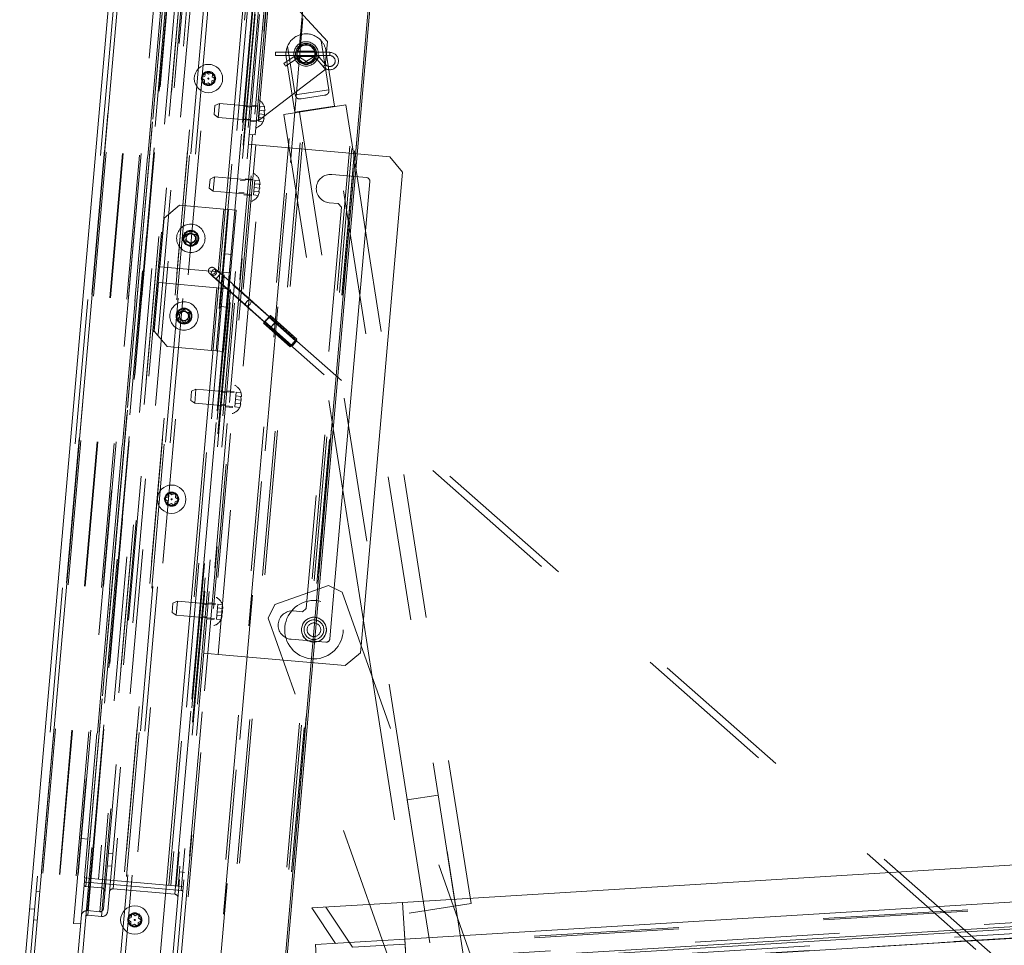
# Paper-space layout 'Top Level(2)' of a CAD drawing. Units: inches. Extents: x 0.1 to 11.1, y 0.2 to 8.4.
# Drawn here: x 2.2 to 2.9, y 2.5 to 3.1 of the extents above; entities that cross this region are included whole.
import ezdxf

# ---------------------------------------------------------------- set-up
doc = ezdxf.new("R2010")
doc.units = ezdxf.units.IN
doc.header["$MEASUREMENT"] = 0
doc.linetypes.add('HIDDEN', pattern=[0.075, 0.05, -0.025])

psp = doc.layouts.new('Top Level(2)')

# ---------------------------------------------------------------- linework, layer by layer
at = {"color": 7, "linetype": 'Continuous', "lineweight": 15}
for p, q in [((2.17077, 2.42104), (2.26028, 3.44411)), ((2.2666, 3.44615), (2.17664, 2.41792)), ((2.26298, 2.41037), (2.35293, 3.4386)), ((2.34909, 2.40638), (2.43845, 3.42768)), ((2.35037, 2.40745), (2.43952, 3.4264)), ((2.29898, 3.07614), (2.30139, 3.07445)), ((2.30139, 3.07445), (2.30406, 3.07569)), ((2.29606, 3.07197), (2.29873, 3.07321)), ((2.29847, 3.07028), (2.29606, 3.07197)), ((2.30088, 3.06859), (2.29822, 3.06735)), ((2.30329, 3.0669), (2.30088, 3.06859)), ((2.30621, 3.07108), (2.30355, 3.06983)), ((2.3038, 3.07276), (2.30621, 3.07108)), ((2.42634, 3.01752), (2.40391, 3.01948)), ((2.43525, 3.00689), (2.42634, 3.01752)), ((2.40662, 2.67964), (2.43525, 3.00689)), ((2.38805, 2.71934), (2.41263, 3.00029)), ((2.41021, 3.00318), (2.40255, 3.00385)), ((2.40965, 2.9662), (2.40376, 3.00374)), ((2.38731, 2.82966), (2.39398, 2.78711)), ((2.27063, 2.78131), (2.2733, 2.78255)), ((2.27356, 2.78548), (2.27596, 2.7838)), ((2.27596, 2.7838), (2.27863, 2.78504)), ((2.27837, 2.78211), (2.28078, 2.78042)), ((2.27304, 2.77962), (2.27063, 2.78131)), ((2.27545, 2.77794), (2.27279, 2.77669)), ((2.27786, 2.77625), (2.27545, 2.77794)), ((2.28078, 2.78042), (2.27812, 2.77918)), ((2.37763, 2.71904), (2.38397, 2.72128)), ((2.39348, 2.71675), (2.38397, 2.72128)), ((2.40813, 2.6969), (2.41419, 2.65827)), ((3.22312, 2.55053), (2.43518, 2.50234)), ((3.22467, 2.52509), (2.43674, 2.4769)), ((3.2257, 2.50826), (2.43776, 2.46007)), ((3.22581, 2.5065), (2.43787, 2.45831)), ((2.43518, 2.50234), (2.37254, 2.49851)), ((2.38879, 2.47397), (2.37254, 2.49851)), ((2.43674, 2.4769), (2.43518, 2.50234)), ((2.2452, 2.49066), (2.24787, 2.4919)), ((2.24761, 2.48897), (2.2452, 2.49066)), ((2.24813, 2.49483), (2.25054, 2.49314)), ((2.25054, 2.49314), (2.2532, 2.49439)), ((2.25535, 2.48977), (2.25269, 2.48853)), ((2.25294, 2.49146), (2.25535, 2.48977)), ((2.25002, 2.48728), (2.24736, 2.48604)), ((2.25243, 2.4856), (2.25002, 2.48728)), ((2.43674, 2.4769), (2.37509, 2.47313)), ((2.43776, 2.46007), (2.43674, 2.4769)), ((2.37612, 2.4563), (2.37509, 2.47313))]:
    psp.add_line(p, q, dxfattribs=at)
at = {"color": 7, "linetype": 'HIDDEN', "lineweight": 0}
for p, q in [((2.17429, 2.42073), (2.26379, 3.4438)), ((2.2666, 3.44615), (2.17664, 2.41792)), ((2.20699, 2.42), (2.29614, 3.43895)), ((2.29742, 3.44002), (2.20806, 2.41872)), ((2.29714, 3.43689), (2.20834, 2.42185)), ((2.32292, 3.43464), (2.23412, 2.41959)), ((2.23667, 2.42173), (2.32506, 3.43209)), ((2.2398, 2.42146), (2.32819, 3.43181)), ((2.33074, 3.43395), (2.24194, 2.41891)), ((2.35873, 3.4315), (2.26993, 2.41646)), ((2.27248, 2.4186), (2.36087, 3.42895)), ((2.27551, 2.41833), (2.3639, 3.42869)), ((2.36645, 3.43083), (2.27764, 2.41578)), ((2.39167, 3.42862), (2.30287, 2.41358)), ((2.43845, 3.42768), (2.34909, 2.40638)), ((2.2986, 3.42201), (2.21235, 2.43625)), ((2.30541, 2.41572), (2.39381, 3.42607)), ((2.3994, 3.42553), (2.31102, 2.41528)), ((2.40107, 3.42603), (2.31257, 2.4145)), ((2.43372, 3.42317), (2.34522, 2.41164)), ((2.43515, 3.42173), (2.34688, 2.41281)), ((2.26421, 3.42043), (2.17876, 2.44377)), ((2.26528, 3.41916), (2.18004, 2.44484)), ((2.27661, 3.41817), (2.19137, 2.44385)), ((2.277, 3.41813), (2.19176, 2.44382)), ((2.28833, 3.41714), (2.20309, 2.44283)), ((2.2896, 3.41821), (2.20416, 2.44155)), ((2.21195, 2.44062), (2.29744, 3.41778)), ((2.29872, 3.41885), (2.21302, 2.43935)), ((2.32164, 3.41999), (2.2354, 2.43424)), ((2.32294, 3.41673), (2.23724, 2.43723)), ((2.43693, 3.41994), (2.34895, 2.41427)), ((2.43698, 3.41993), (2.349, 2.41426)), ((2.36562, 3.40278), (2.2817, 2.44355)), ((2.28093, 2.44918), (2.36388, 3.39737)), ((2.38999, 3.39084), (2.30777, 2.45108)), ((2.20801, 2.48786), (2.28536, 3.37194)), ((2.29331, 3.36164), (2.21763, 2.49662)), ((2.29398, 3.36474), (2.21775, 2.49345)), ((2.30171, 3.36091), (2.22603, 2.49588)), ((2.30355, 3.3639), (2.22733, 2.49262)), ((2.23157, 2.49618), (2.30712, 3.35965)), ((2.22858, 2.49802), (2.30385, 3.35836)), ((2.21545, 2.51929), (2.28722, 3.33969)), ((2.28914, 3.34541), (2.21634, 2.51333)), ((2.28887, 3.34236), (2.21661, 2.51638)), ((2.30027, 3.34444), (2.22747, 2.51235)), ((2.30809, 3.34375), (2.23529, 2.51167)), ((2.35073, 3.34002), (2.27793, 2.50794)), ((2.29699, 3.33884), (2.22522, 2.51844)), ((2.27374, 2.51419), (2.34551, 3.33459)), ((2.34688, 3.33447), (2.2751, 2.51407)), ((2.35071, 3.33414), (2.27893, 2.51374)), ((2.35466, 3.33661), (2.2824, 2.51062)), ((2.35122, 3.32425), (2.28115, 2.52339)), ((2.33545, 3.0422), (2.344, 3.13986)), ((2.344, 3.13986), (2.38331, 3.09706)), ((2.34206, 3.13176), (2.33495, 3.05052)), ((2.38439, 3.06382), (2.37909, 3.0976)), ((2.3816, 3.07753), (2.38331, 3.09706)), ((2.34741, 3.08962), (2.34741, 3.08851)), ((2.3849, 3.08962), (2.34741, 3.08962)), ((2.34741, 3.08851), (2.34741, 3.08739)), ((2.3558, 3.09394), (2.36109, 3.06017)), ((2.37438, 3.09037), (2.36279, 3.09037)), ((2.38829, 3.05253), (2.38231, 3.09066)), ((2.3849, 3.08962), (2.3849, 3.08739)), ((2.34741, 3.08739), (2.3849, 3.08739)), ((2.3604, 3.0868), (2.35317, 3.08186)), ((2.3538, 3.08094), (2.35317, 3.08186)), ((2.35443, 3.08001), (2.3538, 3.08094)), ((2.35443, 3.08001), (2.36166, 3.08496)), ((2.35486, 3.08635), (2.36084, 3.04822)), ((2.36166, 3.08496), (2.3604, 3.0868)), ((2.36217, 3.08496), (2.36344, 3.0868)), ((2.36217, 3.08496), (2.36706, 3.08159)), ((2.3628, 3.08664), (2.37437, 3.08664)), ((2.36833, 3.08343), (2.36344, 3.0868)), ((2.36706, 3.08159), (2.36833, 3.08343)), ((2.37417, 3.08685), (2.36883, 3.08342)), ((2.37003, 3.08154), (2.36883, 3.08342)), ((2.37003, 3.08154), (2.37537, 3.08496)), ((2.37537, 3.08496), (2.37417, 3.08685)), ((2.37596, 3.08487), (2.37767, 3.08631)), ((2.37596, 3.08487), (2.38029, 3.07973)), ((2.382, 3.08117), (2.37767, 3.08631)), ((2.38029, 3.07973), (2.382, 3.08117)), ((2.3816, 3.07753), (2.33545, 3.0422)), ((2.38439, 3.06382), (2.36109, 3.06017)), ((2.30871, 3.05438), (2.30564, 3.05294)), ((2.30871, 3.05438), (2.30786, 3.04461)), ((2.33508, 3.05207), (2.30871, 3.05438)), ((2.38134, 3.05997), (2.36517, 3.05743)), ((2.30508, 3.04656), (2.30564, 3.05294)), ((2.33093, 3.0518), (2.32604, 3.05223)), ((2.33514, 3.05268), (2.33104, 3.05304)), ((2.33437, 3.04386), (2.33495, 3.05052)), ((2.3361, 3.04706), (2.33588, 3.04452)), ((2.33632, 3.0496), (2.3361, 3.04706)), ((2.3361, 3.04706), (2.33995, 3.04672)), ((2.33655, 3.05214), (2.33632, 3.0496)), ((2.33632, 3.0496), (2.33963, 3.04931)), ((2.33655, 3.05214), (2.33985, 3.05185)), ((2.33918, 3.04423), (2.33995, 3.04672)), ((2.33995, 3.04672), (2.33963, 3.04931)), ((2.34017, 3.04926), (2.33985, 3.05185)), ((2.33985, 3.05185), (2.34017, 3.04926)), ((2.35327, 3.04664), (2.39598, 3.05334)), ((2.36084, 3.04822), (2.38829, 3.05253)), ((2.36395, 3.04831), (2.45049, 2.49658)), ((2.36604, 3.04904), (2.3661, 3.04865)), ((2.38315, 3.05132), (2.38309, 3.05171)), ((2.47185, 2.49993), (2.3853, 3.05166)), ((2.40376, 3.00374), (2.39598, 3.05334)), ((2.30508, 3.04656), (2.30786, 3.04461)), ((2.30786, 3.04461), (2.33013, 3.04266)), ((2.3253, 3.04372), (2.33018, 3.04329)), ((2.33007, 3.04206), (2.33418, 3.0417)), ((2.33545, 3.0422), (2.33013, 3.04266)), ((2.33338, 3.03254), (2.33423, 3.0423)), ((2.33437, 3.04386), (2.33423, 3.0423)), ((2.33588, 3.04452), (2.33566, 3.04199)), ((2.33566, 3.04199), (2.33896, 3.0417)), ((2.33588, 3.04452), (2.33918, 3.04423)), ((2.33896, 3.0417), (2.33973, 3.04419)), ((2.33973, 3.04419), (2.33896, 3.0417)), ((2.35327, 3.04664), (2.38731, 2.82966)), ((2.33338, 3.03254), (2.32927, 3.0329)), ((2.33383, 3.02561), (2.30307, 2.67401)), ((2.30776, 2.6736), (2.33852, 3.0252)), ((2.33383, 3.02561), (2.32867, 3.02606)), ((2.33852, 3.0252), (2.33383, 3.02561)), ((2.40391, 3.01948), (2.33852, 3.0252)), ((2.30169, 2.99568), (2.30225, 3.00206)), ((2.30533, 3.0035), (2.30225, 3.00206)), ((2.30533, 3.0035), (2.30447, 2.99373)), ((2.3317, 3.00119), (2.30533, 3.0035)), ((2.32648, 3.00102), (2.32297, 3.00133)), ((2.33175, 3.0018), (2.32659, 3.00225)), ((2.33316, 3.00126), (2.33294, 2.99872)), ((2.33316, 3.00126), (2.33646, 3.00097)), ((2.33679, 2.99838), (2.33646, 3.00097)), ((2.33646, 3.00097), (2.33679, 2.99838)), ((2.40255, 3.00385), (2.3863, 3.00527)), ((2.30169, 2.99568), (2.30447, 2.99373)), ((2.30447, 2.99373), (2.33084, 2.99143)), ((2.32222, 2.99281), (2.32574, 2.9925)), ((2.33249, 2.99365), (2.33227, 2.99111)), ((2.33271, 2.99618), (2.33249, 2.99365)), ((2.33249, 2.99365), (2.3358, 2.99336)), ((2.33294, 2.99872), (2.33271, 2.99618)), ((2.33271, 2.99618), (2.33656, 2.99585)), ((2.33294, 2.99872), (2.33624, 2.99843)), ((2.33557, 2.99082), (2.33634, 2.99331)), ((2.33634, 2.99331), (2.33557, 2.99082)), ((2.3358, 2.99336), (2.33656, 2.99585)), ((2.33656, 2.99585), (2.33624, 2.99843)), ((2.32563, 2.99127), (2.33079, 2.99082)), ((2.33227, 2.99111), (2.33557, 2.99082)), ((2.38459, 2.98574), (2.39084, 2.98519)), ((2.28112, 2.98397), (2.2705, 2.97506)), ((2.31175, 2.98129), (2.28112, 2.98397)), ((2.31175, 2.98129), (2.30795, 2.93795)), ((2.31503, 2.98101), (2.31175, 2.98129)), ((2.31503, 2.98101), (2.31235, 2.95036)), ((2.31503, 2.98101), (2.32018, 2.98055)), ((2.32018, 2.98055), (2.3175, 2.94991)), ((2.39298, 2.98264), (2.36871, 2.70527)), ((2.39084, 2.98519), (2.39298, 2.98264)), ((2.2705, 2.97506), (2.26756, 2.94148)), ((2.28749, 2.96369), (2.28896, 2.96624)), ((2.28896, 2.96624), (2.29043, 2.96369)), ((2.48252, 2.50161), (2.40965, 2.9662)), ((2.28602, 2.96114), (2.28455, 2.96369)), ((2.28455, 2.9586), (2.28602, 2.96114)), ((2.28896, 2.95605), (2.28749, 2.9586)), ((2.29043, 2.9586), (2.28896, 2.95605)), ((2.29337, 2.96369), (2.2919, 2.96114)), ((2.2919, 2.96114), (2.29337, 2.9586)), ((2.31235, 2.95036), (2.30916, 2.91399)), ((2.31235, 2.95036), (2.3175, 2.94991)), ((2.3175, 2.94991), (2.31432, 2.91354)), ((2.26756, 2.94148), (2.30795, 2.93795)), ((2.30662, 2.93934), (2.30659, 2.93937)), ((2.30795, 2.93795), (2.31124, 2.93766)), ((2.30619, 2.93293), (2.84355, 2.45887)), ((2.8429, 2.46599), (2.30944, 2.9366)), ((2.31124, 2.93766), (2.31639, 2.93721)), ((2.2666, 2.9305), (2.26366, 2.89693)), ((2.30699, 2.92697), (2.2666, 2.9305)), ((2.30699, 2.92697), (2.3032, 2.88363)), ((2.31028, 2.92668), (2.30699, 2.92697)), ((2.31028, 2.92668), (2.31543, 2.92623)), ((2.33038, 2.91845), (2.33041, 2.91842)), ((2.28279, 2.90997), (2.28426, 2.91252)), ((2.28426, 2.91252), (2.28573, 2.90997)), ((2.30648, 2.88334), (2.30916, 2.91399)), ((2.31432, 2.91354), (2.30916, 2.91399)), ((2.31164, 2.88289), (2.31432, 2.91354)), ((2.28132, 2.90743), (2.27985, 2.90997)), ((2.27985, 2.90488), (2.28132, 2.90743)), ((2.28426, 2.90233), (2.28279, 2.90488)), ((2.28573, 2.90488), (2.28426, 2.90233)), ((2.28867, 2.90997), (2.2872, 2.90743)), ((2.2872, 2.90743), (2.28867, 2.90488)), ((2.34284, 2.90658), (2.36121, 2.89037)), ((2.36132, 2.89052), (2.34295, 2.90673)), ((2.343, 2.90673), (2.36137, 2.89052)), ((2.36146, 2.89071), (2.34308, 2.90692)), ((2.36157, 2.89071), (2.3432, 2.90692)), ((2.34372, 2.90759), (2.36209, 2.89137)), ((2.36213, 2.89149), (2.34376, 2.9077)), ((2.36227, 2.89149), (2.3439, 2.9077)), ((2.35752, 2.88625), (2.33914, 2.90247)), ((2.35766, 2.88625), (2.33928, 2.90247)), ((2.3577, 2.88637), (2.33932, 2.90258)), ((2.33984, 2.90324), (2.35822, 2.88703)), ((2.33996, 2.90324), (2.35833, 2.88703)), ((2.34004, 2.90344), (2.35842, 2.88723)), ((2.35847, 2.88723), (2.34009, 2.90344)), ((2.35858, 2.88738), (2.3402, 2.90359)), ((2.34414, 2.89959), (2.35884, 2.88662)), ((2.36208, 2.8903), (2.34738, 2.90326)), ((2.26366, 2.89693), (2.27257, 2.88631)), ((2.27257, 2.88631), (2.3032, 2.88363)), ((2.3032, 2.88363), (2.30648, 2.88334)), ((2.30648, 2.88334), (2.31164, 2.88289)), ((2.29251, 2.857), (2.28943, 2.85556)), ((2.29251, 2.857), (2.29165, 2.84723)), ((2.31888, 2.85469), (2.29251, 2.857)), ((2.28887, 2.84918), (2.28943, 2.85556)), ((2.31367, 2.85452), (2.31015, 2.85483)), ((2.31893, 2.8553), (2.31377, 2.85575)), ((2.3199, 2.84968), (2.31967, 2.84715)), ((2.32012, 2.85222), (2.3199, 2.84968)), ((2.3199, 2.84968), (2.32375, 2.84935)), ((2.32034, 2.85476), (2.32012, 2.85222)), ((2.32012, 2.85222), (2.32342, 2.85193)), ((2.32034, 2.85476), (2.32364, 2.85447)), ((2.32375, 2.84935), (2.32342, 2.85193)), ((2.32397, 2.85188), (2.32364, 2.85447)), ((2.32364, 2.85447), (2.32397, 2.85188)), ((2.28887, 2.84918), (2.29165, 2.84723)), ((2.29165, 2.84723), (2.31802, 2.84493)), ((2.30941, 2.84631), (2.31292, 2.846)), ((2.31281, 2.84477), (2.31797, 2.84432)), ((2.31967, 2.84715), (2.31945, 2.84461)), ((2.31945, 2.84461), (2.32276, 2.84432)), ((2.31967, 2.84715), (2.32298, 2.84686)), ((2.32276, 2.84432), (2.32352, 2.84681)), ((2.32352, 2.84681), (2.32276, 2.84432)), ((2.32298, 2.84686), (2.32375, 2.84935)), ((2.39398, 2.78711), (2.40813, 2.6969)), ((2.34701, 2.70819), (2.37763, 2.71904)), ((2.385, 2.68448), (2.38805, 2.71934)), ((2.39348, 2.71675), (2.49435, 2.43191)), ((2.27606, 2.70268), (2.27661, 2.70907)), ((2.27969, 2.7105), (2.27661, 2.70907)), ((2.27969, 2.7105), (2.27884, 2.70073)), ((2.30606, 2.70819), (2.27969, 2.7105)), ((2.30085, 2.70802), (2.29733, 2.70833)), ((2.30611, 2.7088), (2.30096, 2.70925)), ((2.30752, 2.70826), (2.3073, 2.70572)), ((2.30752, 2.70826), (2.31083, 2.70797)), ((2.31115, 2.70538), (2.31083, 2.70797)), ((2.31083, 2.70797), (2.31115, 2.70538)), ((2.34701, 2.70819), (2.34247, 2.69868)), ((2.27606, 2.70268), (2.27884, 2.70073)), ((2.27884, 2.70073), (2.30521, 2.69843)), ((2.30686, 2.70065), (2.30664, 2.69811)), ((2.30708, 2.70318), (2.30686, 2.70065)), ((2.30686, 2.70065), (2.31016, 2.70036)), ((2.3073, 2.70572), (2.30708, 2.70318)), ((2.30708, 2.70318), (2.31093, 2.70285)), ((2.3073, 2.70572), (2.31061, 2.70543)), ((2.30994, 2.69782), (2.31071, 2.70031)), ((2.31071, 2.70031), (2.30994, 2.69782)), ((2.31016, 2.70036), (2.31093, 2.70285)), ((2.31093, 2.70285), (2.31061, 2.70543)), ((2.36616, 2.70313), (2.35991, 2.70368)), ((2.36871, 2.70527), (2.36616, 2.70313)), ((2.29659, 2.69981), (2.3001, 2.6995)), ((2.3, 2.69827), (2.30515, 2.69782)), ((2.30664, 2.69811), (2.30994, 2.69782)), ((2.42781, 2.45769), (2.34247, 2.69868)), ((2.3582, 2.68415), (2.38211, 2.68205)), ((2.4062, 2.67483), (2.40662, 2.67964)), ((2.30307, 2.67401), (2.29791, 2.67446)), ((2.30307, 2.67401), (2.30776, 2.6736)), ((2.30776, 2.6736), (2.39558, 2.66592)), ((2.39558, 2.66592), (2.4062, 2.67483)), ((2.41419, 2.65827), (2.43982, 2.49491)), ((2.45984, 2.5765), (2.43848, 2.57315)), ((2.43848, 2.57315), (2.52204, 2.04045)), ((2.5434, 2.0438), (2.45984, 2.5765)), ((2.21314, 2.54646), (2.21802, 2.54603)), ((2.23505, 2.53587), (2.23191, 2.53614)), ((2.23117, 2.52762), (2.2343, 2.52735)), ((2.2803, 2.51362), (2.28115, 2.52339)), ((2.28115, 2.52339), (2.28467, 2.52308)), ((2.22522, 2.51844), (2.21545, 2.51929)), ((2.2824, 2.51062), (2.21661, 2.51638)), ((2.22522, 2.51844), (2.2751, 2.51407)), ((3.22488, 2.5217), (2.43694, 2.47351)), ((3.22494, 2.52069), (2.437, 2.4725)), ((2.18208, 2.50981), (2.18452, 2.5096)), ((2.22747, 2.51235), (2.21634, 2.51333)), ((2.23529, 2.51167), (2.27793, 2.50794)), ((2.2751, 2.51407), (2.2803, 2.51362)), ((2.28382, 2.51331), (2.2803, 2.51362)), ((2.4376, 2.46271), (3.22554, 2.5109)), ((2.41718, 2.45396), (3.25786, 2.50538)), ((2.18102, 2.49765), (2.1775, 2.49796)), ((2.21763, 2.49662), (2.22603, 2.49588)), ((2.36426, 2.44742), (3.25806, 2.50209)), ((2.38233, 2.49911), (2.40074, 2.4713)), ((2.40817, 2.45011), (3.25806, 2.50209)), ((2.41692, 2.45081), (3.25684, 2.50218)), ((3.25806, 2.50209), (2.41692, 2.45064)), ((2.43518, 2.50234), (2.43694, 2.47351)), ((2.43674, 2.4769), (2.43518, 2.50234)), ((2.43982, 2.49491), (2.48252, 2.50161)), ((2.18037, 2.49028), (2.18281, 2.49007)), ((2.21775, 2.49345), (2.22733, 2.49262)), ((2.20801, 2.48786), (2.21289, 2.48743)), ((2.43776, 2.46007), (2.43674, 2.4769)), ((2.83155, 2.476), (2.82462, 2.47558)), ((2.43694, 2.47351), (2.40074, 2.4713)), ((2.43694, 2.47351), (2.43776, 2.46007))]:
    psp.add_line(p, q, dxfattribs=at)
at = {"color": 8, "linetype": 'Continuous', "lineweight": 15}
for p, q in [((3.25256, 2.50175), (2.83155, 2.476)), ((2.82462, 2.47558), (2.48622, 2.45488))]:
    psp.add_line(p, q, dxfattribs=at)
at = {"color": 7, "linetype": 'HIDDEN', "lineweight": 0, "flags": 128}
for points in [[(2.30659, 2.93937), (2.30603, 2.93964), (2.30527, 2.93961), (2.30448, 2.93926), (2.30376, 2.93865), (2.30324, 2.93785), (2.30298, 2.93701), (2.30303, 2.93624), (2.30338, 2.93567), (2.30398, 2.93537), (2.30474, 2.9354), (2.30553, 2.93575), (2.30625, 2.93636), (2.30677, 2.93715), (2.30703, 2.938), (2.30698, 2.93877), (2.30662, 2.93934), (2.30662, 2.93934)], [(2.30619, 2.93293), (2.30629, 2.93307), (2.30662, 2.93347), (2.30713, 2.93406), (2.30774, 2.93477), (2.30837, 2.93547), (2.30891, 2.93607), (2.30928, 2.93647), (2.30944, 2.93661), (2.30934, 2.93647), (2.30901, 2.93607), (2.3085, 2.93547), (2.30789, 2.93477), (2.30726, 2.93406), (2.30672, 2.93347), (2.30635, 2.93307), (2.30619, 2.93293)], [(2.33041, 2.91842), (2.33069, 2.91794), (2.33071, 2.91724), (2.33043, 2.91644), (2.3299, 2.91566), (2.32919, 2.91503), (2.32842, 2.91464), (2.3277, 2.91455), (2.32714, 2.91477), (2.32683, 2.91527), (2.32682, 2.91598), (2.3271, 2.91678), (2.32763, 2.91756), (2.32834, 2.91819), (2.32911, 2.91858), (2.32983, 2.91867), (2.33038, 2.91845), (2.33038, 2.91845)], [(2.33984, 2.90324), (2.33992, 2.90336), (2.34024, 2.90375), (2.34076, 2.90436), (2.34139, 2.90508), (2.34204, 2.90581), (2.34259, 2.90642), (2.34296, 2.90681), (2.34309, 2.90692), (2.34295, 2.90673), (2.34295, 2.90673)], [(2.343, 2.90673), (2.34319, 2.90692), (2.34312, 2.90681), (2.3428, 2.90642), (2.34228, 2.90581), (2.34165, 2.90508), (2.341, 2.90436), (2.34045, 2.90375), (2.34008, 2.90336), (2.33996, 2.90324)], [(2.34295, 2.90673), (2.34289, 2.90666), (2.34286, 2.90662), (2.34284, 2.90659), (2.34284, 2.90658), (2.34285, 2.90659), (2.34288, 2.90662), (2.34293, 2.90666), (2.343, 2.90673)], [(2.34376, 2.9077), (2.34373, 2.90765), (2.34371, 2.90761), (2.34371, 2.90759), (2.34372, 2.90758), (2.34375, 2.90759), (2.34378, 2.90761), (2.34383, 2.90765), (2.3439, 2.9077)], [(2.33928, 2.90247), (2.33931, 2.90252), (2.33933, 2.90255), (2.33933, 2.90258), (2.33932, 2.90258), (2.33929, 2.90258), (2.33926, 2.90255), (2.33921, 2.90252), (2.33914, 2.90247)], [(2.34009, 2.90344), (2.34015, 2.9035), (2.34018, 2.90355), (2.3402, 2.90358), (2.3402, 2.90359), (2.34019, 2.90358), (2.34016, 2.90355), (2.34011, 2.9035), (2.34004, 2.90344)], [(2.34738, 2.90326), (2.34728, 2.90312), (2.34695, 2.90273), (2.34644, 2.90213), (2.34583, 2.90143), (2.3452, 2.90072), (2.34466, 2.90013), (2.34429, 2.89973), (2.34414, 2.89959), (2.34423, 2.89973), (2.34456, 2.90013), (2.34507, 2.90072), (2.34569, 2.90143), (2.34631, 2.90213), (2.34685, 2.90273), (2.34723, 2.90312), (2.34738, 2.90326)], [(2.35842, 2.88723), (2.35822, 2.88704), (2.35829, 2.88715), (2.35861, 2.88754), (2.35913, 2.88815), (2.35977, 2.88887), (2.36041, 2.8896), (2.36097, 2.89021), (2.36134, 2.8906), (2.36146, 2.89071), (2.36132, 2.89052)], [(2.36137, 2.89052), (2.36157, 2.89071), (2.3615, 2.8906), (2.36118, 2.89021), (2.36066, 2.8896), (2.36002, 2.88887), (2.35938, 2.88815), (2.35883, 2.88754), (2.35846, 2.88715), (2.35833, 2.88704), (2.35847, 2.88723)], [(2.36208, 2.8903), (2.36198, 2.89016), (2.36165, 2.88976), (2.36114, 2.88916), (2.36053, 2.88846), (2.3599, 2.88775), (2.35936, 2.88716), (2.35899, 2.88676), (2.35884, 2.88662), (2.35893, 2.88676), (2.35926, 2.88716), (2.35977, 2.88775), (2.36039, 2.88846), (2.36101, 2.88916), (2.36155, 2.88976), (2.36193, 2.89016), (2.36208, 2.8903)], [(2.36137, 2.89052), (2.36131, 2.89045), (2.36126, 2.8904), (2.36123, 2.89038), (2.36121, 2.89037), (2.36121, 2.89038), (2.36123, 2.8904), (2.36127, 2.89045), (2.36132, 2.89052)], [(2.36213, 2.89149), (2.36211, 2.89144), (2.36209, 2.8914), (2.36209, 2.89138), (2.3621, 2.89137), (2.36212, 2.89138), (2.36216, 2.8914), (2.36221, 2.89144), (2.36227, 2.89149)], [(2.35766, 2.88625), (2.35769, 2.88631), (2.3577, 2.88634), (2.3577, 2.88636), (2.35769, 2.88637), (2.35767, 2.88636), (2.35763, 2.88634), (2.35758, 2.88631), (2.35752, 2.88625)], [(2.35842, 2.88723), (2.35848, 2.88729), (2.35853, 2.88734), (2.35856, 2.88737), (2.35858, 2.88738), (2.35858, 2.88737), (2.35856, 2.88734), (2.35852, 2.88729), (2.35847, 2.88723)]]:
    psp.add_lwpolyline(points, dxfattribs=at)
at = {"color": 7, "linetype": 'HIDDEN', "lineweight": 0}
for centre, radius in [((2.36858, 3.08851), 0.00843), ((2.36858, 3.08851), 0.00725), ((2.36858, 3.08851), 0.00725), ((2.36858, 3.08851), 0.00647), ((2.36858, 3.08851), 0.00625), ((2.36858, 3.08851), 0.00608), ((2.30114, 3.07152), 0.0049), ((2.30114, 3.07152), 0.00427), ((2.30114, 3.07152), 0.000374), ((2.28896, 2.96114), 0.0098), ((2.28896, 2.96114), 0.00551), ((2.28896, 2.96114), 0.0049), ((2.28848, 2.96034), 0.00427), ((2.28896, 2.96114), 0.0032), ((2.28426, 2.90743), 0.0098), ((2.28426, 2.90743), 0.00551), ((2.28426, 2.90743), 0.0049), ((2.28378, 2.90663), 0.00427), ((2.28426, 2.90743), 0.0032), ((2.27571, 2.78087), 0.0049), ((2.27571, 2.78087), 0.00427), ((2.27571, 2.78087), 0.000374), ((2.374, 2.69071), 0.0202), ((2.374, 2.69071), 0.00863), ((2.374, 2.69071), 0.00681), ((2.374, 2.69071), 0.00471), ((2.25028, 2.49021), 0.0049), ((2.25028, 2.49021), 0.00427), ((2.25028, 2.49021), 0.000374)]:
    psp.add_circle(centre, radius, dxfattribs=at)
at = {"color": 7, "linetype": 'Continuous', "lineweight": 15}
for centre in [(2.30114, 3.07152), (2.27571, 2.78087), (2.25028, 2.49021)]:
    psp.add_circle(centre, 0.0098, dxfattribs=at)
at = {"color": 7, "linetype": 'HIDDEN', "lineweight": 0}
for centre, radius, start, end in [((2.36858, 3.08851), 0.0139, 40.86394, 156.9656), ((2.36858, 3.08851), 0.0139, 8.91477, 40.86394), ((2.36858, 3.08851), 0.0139, 156.9656, 188.91477), ((2.3849, 3.0836), 0.00602, 270, 90), ((2.36192, 3.08458), 0.00269, 55.42678, 124.34546), ((2.36192, 3.08458), 0.000451, 90, 124.34546), ((2.36192, 3.08458), 0.000451, 55.42678, 90), ((2.36858, 3.0838), 0.00269, 235.42678, 270), ((2.36858, 3.0838), 0.000451, 235.42678, 302.67114), ((2.36858, 3.0838), 0.00269, 270, 302.67114), ((2.37562, 3.08458), 0.00269, 40.06251, 122.67114), ((2.37562, 3.08458), 0.000451, 90, 122.67114), ((2.37562, 3.08458), 0.000451, 40.06251, 90), ((2.3849, 3.0836), 0.00378, 220.06251, 90), ((2.3849, 3.0836), 0.00602, 220.06251, 270), ((2.3318, 3.04941), 0.00841, 15.65928, 63.82229), ((2.33146, 3.0455), 0.00841, 286.17771, 333.48101), ((2.32841, 2.99853), 0.00841, 15.65928, 63.82229), ((2.38544, 2.99551), 0.0098, 85, 265), ((2.32807, 2.99462), 0.00841, 286.17771, 333.48101), ((2.38966, 2.86259), 0.06435, 135.49731, 141.71398), ((2.29338, 2.94757), 0.06435, 315.49731, 321.71398), ((2.40803, 2.84638), 0.06435, 135.49731, 141.71398), ((2.31176, 2.93136), 0.06435, 315.49731, 321.71398), ((2.3156, 2.85203), 0.00841, 15.65928, 63.82229), ((2.31525, 2.84812), 0.00841, 286.17771, 333.48101), ((2.30278, 2.70553), 0.00841, 15.65928, 63.82229), ((2.35906, 2.69391), 0.0098, 85, 265), ((2.30244, 2.70162), 0.00841, 286.17771, 333.48101), ((2.374, 2.69071), 0.00858, 77.30754, 272.69246), ((2.38234, 2.68471), 0.00267, 265, 355), ((2.21651, 2.5152), 0.00118, 85, 175), ((2.21644, 2.5145), 0.00118, 175, 265), ((2.22727, 2.51001), 0.00235, 355, 85), ((2.23509, 2.50932), 0.00235, 85, 175), ((2.2823, 2.50945), 0.00118, 355, 85), ((2.27773, 2.50559), 0.00235, 355, 85), ((2.21729, 2.49271), 0.00392, 85, 175), ((2.22624, 2.49822), 0.00235, 265, 355), ((2.22767, 2.49652), 0.00392, 265, 355), ((2.21765, 2.49228), 0.00118, 85, 175)]:
    psp.add_arc(centre, radius, start, end, dxfattribs=at)
at = {"color": 7, "linetype": 'Continuous', "lineweight": 15}
for centre, radius, start, end in [((2.40997, 3.00052), 0.00267, 355, 85), ((2.374, 2.69071), 0.00858, 272.69246, 19.5), ((2.374, 2.69071), 0.00858, 19.5, 77.30754)]:
    psp.add_arc(centre, radius, start, end, dxfattribs=at)
for points, knots in [([(2.29873, 3.07321), (2.29878, 3.07383), (2.29887, 3.07482), (2.29895, 3.07578), (2.29898, 3.07614)], [0, 0, 0, 0, 0.621228, 1, 1, 1, 1]), ([(2.30406, 3.07569), (2.30404, 3.07553), (2.30401, 3.07517), (2.30393, 3.0742), (2.30386, 3.07338), (2.3038, 3.07276)], [0, 0, 0, 0, 0.176661, 0.378879, 1, 1, 1, 1]), ([(2.29822, 3.06735), (2.29823, 3.06752), (2.29826, 3.06787), (2.29835, 3.06884), (2.29842, 3.06966), (2.29847, 3.07028)], [0, 0, 0, 0, 0.176661, 0.378879, 1, 1, 1, 1]), ([(2.30355, 3.06983), (2.30349, 3.06922), (2.3034, 3.06822), (2.30332, 3.06727), (2.30329, 3.0669)], [0, 0, 0, 0, 0.6212276, 1, 1, 1, 1]), ([(2.2733, 2.78255), (2.27335, 2.78317), (2.27344, 2.78417), (2.27352, 2.78512), (2.27356, 2.78548)], [0, 0, 0, 0, 0.621228, 1, 1, 1, 1]), ([(2.27863, 2.78504), (2.27862, 2.78487), (2.27858, 2.78451), (2.2785, 2.78355), (2.27843, 2.78273), (2.27837, 2.78211)], [0, 0, 0, 0, 0.176661, 0.378879, 1, 1, 1, 1]), ([(2.27279, 2.77669), (2.2728, 2.77686), (2.27283, 2.77722), (2.27292, 2.77819), (2.27299, 2.77901), (2.27304, 2.77962)], [0, 0, 0, 0, 0.176661, 0.378879, 1, 1, 1, 1]), ([(2.27812, 2.77918), (2.27806, 2.77856), (2.27798, 2.77756), (2.27789, 2.77661), (2.27786, 2.77625)], [0, 0, 0, 0, 0.6212276, 1, 1, 1, 1]), ([(2.24787, 2.4919), (2.24792, 2.49252), (2.24801, 2.49351), (2.24809, 2.49447), (2.24813, 2.49483)], [0, 0, 0, 0, 0.6212276, 1, 1, 1, 1]), ([(2.2532, 2.49439), (2.25319, 2.49422), (2.25316, 2.49386), (2.25307, 2.49289), (2.253, 2.49207), (2.25294, 2.49146)], [0, 0, 0, 0, 0.176661, 0.378879, 1, 1, 1, 1]), ([(2.24736, 2.48604), (2.24737, 2.48621), (2.2474, 2.48657), (2.24749, 2.48753), (2.24756, 2.48835), (2.24761, 2.48897)], [0, 0, 0, 0, 0.176661, 0.378879, 1, 1, 1, 1]), ([(2.25269, 2.48853), (2.25263, 2.48791), (2.25255, 2.48691), (2.25246, 2.48596), (2.25243, 2.4856)], [0, 0, 0, 0, 0.621228, 1, 1, 1, 1])]:
    psp.add_open_spline(points, degree=3, knots=knots, dxfattribs=at)
at = {"color": 7, "linetype": 'HIDDEN', "lineweight": 0}
for points, knots in [([(2.38439, 3.06382), (2.38439, 3.06344), (2.38439, 3.06266), (2.38409, 3.06166), (2.38347, 3.06077), (2.38253, 3.06021), (2.3817, 3.06004), (2.38134, 3.05997)], [0, 0, 0, 0, 0.173626, 0.34687, 0.529699, 0.799473, 1, 1, 1, 1]), ([(2.36517, 3.05743), (2.36453, 3.05738), (2.3635, 3.0573), (2.3623, 3.05792), (2.36152, 3.05886), (2.36123, 3.05975), (2.36109, 3.06017)], [0, 0, 0, 0, 0.358391, 0.580326, 0.803874, 1, 1, 1, 1]), ([(2.33963, 3.04931), (2.33968, 3.0493), (2.3398, 3.04929), (2.34004, 3.04927), (2.34012, 3.04927), (2.34017, 3.04926)], [0, 0, 0, 0, 0.176661, 0.378879, 1, 1, 1, 1]), ([(2.33973, 3.04419), (2.33968, 3.04419), (2.33959, 3.0442), (2.3393, 3.04423), (2.33918, 3.04423)], [0, 0, 0, 0, 0.621228, 1, 1, 1, 1]), ([(2.33634, 2.99331), (2.33629, 2.99331), (2.3362, 2.99332), (2.33591, 2.99335), (2.3358, 2.99336)], [0, 0, 0, 0, 0.621228, 1, 1, 1, 1]), ([(2.33624, 2.99843), (2.33629, 2.99843), (2.33641, 2.99842), (2.33665, 2.99839), (2.33673, 2.99839), (2.33679, 2.99838)], [0, 0, 0, 0, 0.176661, 0.378879, 1, 1, 1, 1]), ([(2.28455, 2.96369), (2.28472, 2.96369), (2.28508, 2.96369), (2.28605, 2.96369), (2.28687, 2.96369), (2.28749, 2.96369)], [0, 0, 0, 0, 0.176661, 0.378879, 1, 1, 1, 1]), ([(2.28749, 2.9586), (2.28687, 2.9586), (2.28587, 2.9586), (2.28491, 2.9586), (2.28455, 2.9586)], [0, 0, 0, 0, 0.621228, 1, 1, 1, 1]), ([(2.29043, 2.96369), (2.29105, 2.96369), (2.29205, 2.96369), (2.29301, 2.96369), (2.29337, 2.96369)], [0, 0, 0, 0, 0.621228, 1, 1, 1, 1]), ([(2.29337, 2.9586), (2.29321, 2.9586), (2.29285, 2.9586), (2.29187, 2.9586), (2.29105, 2.9586), (2.29043, 2.9586)], [0, 0, 0, 0, 0.1766606, 0.3788795, 1, 1, 1, 1]), ([(2.30659, 2.93937), (2.30643, 2.93951), (2.30596, 2.93991), (2.3055, 2.94029), (2.30518, 2.94053), (2.305, 2.94067), (2.30474, 2.94083), (2.30436, 2.941), (2.30376, 2.94114), (2.30298, 2.94109), (2.30219, 2.94074), (2.30155, 2.94013), (2.30119, 2.93938), (2.30109, 2.93867), (2.30117, 2.93808), (2.30133, 2.93763), (2.30151, 2.93731), (2.30166, 2.93711), (2.30177, 2.93698), (2.30193, 2.9368), (2.3022, 2.93654), (2.3028, 2.93598), (2.30376, 2.9351), (2.30493, 2.93405), (2.30578, 2.9333), (2.30619, 2.93293)], [0, 0, 0, 0, 0.044411, 0.13122, 0.176794, 0.208795, 0.224747, 0.244552, 0.275348, 0.316724, 0.358902, 0.40319, 0.446169, 0.480476, 0.509414, 0.533829, 0.553286, 0.567299, 0.58087, 0.602612, 0.658762, 0.7424, 0.830886, 0.916692, 1, 1, 1, 1]), ([(2.30944, 2.9366), (2.30922, 2.9368), (2.30858, 2.93736), (2.30757, 2.93826), (2.30654, 2.9392), (2.30583, 2.93985), (2.30549, 2.94018), (2.30541, 2.94026), (2.30546, 2.94021), (2.30555, 2.9401), (2.30571, 2.93986), (2.30592, 2.93943), (2.30606, 2.93878), (2.30599, 2.938), (2.30562, 2.93722), (2.30501, 2.93661), (2.3043, 2.93628), (2.30365, 2.93618), (2.30312, 2.93623), (2.30271, 2.93636), (2.30245, 2.93648), (2.30232, 2.93656), (2.30225, 2.9366), (2.30223, 2.93662), (2.30227, 2.93659), (2.30249, 2.93641), (2.30289, 2.93608), (2.30327, 2.93576), (2.30342, 2.93564)], [0, 0, 0, 0, 0.044831, 0.130815, 0.216789, 0.302058, 0.369462, 0.406724, 0.423539, 0.435731, 0.449145, 0.477533, 0.510523, 0.550851, 0.59558, 0.641048, 0.681066, 0.713814, 0.741477, 0.764112, 0.780223, 0.790931, 0.801453, 0.816081, 0.840938, 0.887516, 0.958158, 1, 1, 1, 1]), ([(2.33041, 2.91842), (2.33005, 2.91875), (2.32898, 2.91972), (2.32707, 2.92144), (2.32465, 2.92361), (2.32211, 2.92586), (2.31951, 2.92816), (2.31691, 2.93045), (2.31435, 2.93269), (2.31188, 2.93484), (2.30955, 2.93684), (2.30781, 2.93834), (2.30687, 2.93913), (2.30659, 2.93937)], [0, 0, 0, 0, 0.052703, 0.15317, 0.253633, 0.354055, 0.454455, 0.554849, 0.655247, 0.755658, 0.856098, 0.956588, 1, 1, 1, 1]), ([(2.30342, 2.93564), (2.30376, 2.93535), (2.30474, 2.93451), (2.30655, 2.93296), (2.30888, 2.93095), (2.31134, 2.9288), (2.3139, 2.92657), (2.3165, 2.92428), (2.31908, 2.922), (2.3216, 2.91976), (2.324, 2.91761), (2.32582, 2.91597), (2.32681, 2.91507), (2.32712, 2.91479)], [0, 0, 0, 0, 0.052667, 0.152779, 0.253049, 0.353401, 0.453798, 0.554218, 0.654646, 0.755069, 0.85547, 0.955833, 1, 1, 1, 1]), ([(2.34738, 2.90326), (2.34681, 2.90377), (2.34514, 2.90524), (2.34241, 2.90766), (2.33924, 2.91048), (2.33619, 2.91321), (2.33334, 2.91577), (2.33146, 2.91747), (2.33053, 2.91832), (2.33041, 2.91842)], [0, 0, 0, 0, 0.093736, 0.272099, 0.450519, 0.628919, 0.807286, 0.976188, 1, 1, 1, 1]), ([(2.32712, 2.91479), (2.32758, 2.91438), (2.32891, 2.91317), (2.33128, 2.91103), (2.33426, 2.90835), (2.33738, 2.90557), (2.34054, 2.90276), (2.34281, 2.90076), (2.34399, 2.89971), (2.34414, 2.89959)], [0, 0, 0, 0, 0.093744, 0.272234, 0.450729, 0.629177, 0.807598, 0.976631, 1, 1, 1, 1]), ([(2.27985, 2.90997), (2.28002, 2.90997), (2.28038, 2.90997), (2.28135, 2.90997), (2.28217, 2.90997), (2.28279, 2.90997)], [0, 0, 0, 0, 0.176661, 0.378879, 1, 1, 1, 1]), ([(2.28279, 2.90488), (2.28217, 2.90488), (2.28117, 2.90488), (2.28021, 2.90488), (2.27985, 2.90488)], [0, 0, 0, 0, 0.621228, 1, 1, 1, 1]), ([(2.28573, 2.90997), (2.28635, 2.90997), (2.28736, 2.90997), (2.28831, 2.90997), (2.28867, 2.90997)], [0, 0, 0, 0, 0.621228, 1, 1, 1, 1]), ([(2.28867, 2.90488), (2.28851, 2.90488), (2.28815, 2.90488), (2.28718, 2.90488), (2.28635, 2.90488), (2.28573, 2.90488)], [0, 0, 0, 0, 0.1766606, 0.3788795, 1, 1, 1, 1]), ([(2.32342, 2.85193), (2.32348, 2.85193), (2.32359, 2.85192), (2.32384, 2.8519), (2.32391, 2.85189), (2.32397, 2.85188)], [0, 0, 0, 0, 0.176661, 0.378879, 1, 1, 1, 1]), ([(2.32352, 2.84681), (2.32347, 2.84681), (2.32339, 2.84682), (2.32309, 2.84685), (2.32298, 2.84686)], [0, 0, 0, 0, 0.621228, 1, 1, 1, 1]), ([(2.31071, 2.70031), (2.31065, 2.70031), (2.31057, 2.70032), (2.31027, 2.70035), (2.31016, 2.70036)], [0, 0, 0, 0, 0.621228, 1, 1, 1, 1]), ([(2.31061, 2.70543), (2.31066, 2.70543), (2.31078, 2.70542), (2.31102, 2.7054), (2.31109, 2.70539), (2.31115, 2.70538)], [0, 0, 0, 0, 0.176661, 0.378879, 1, 1, 1, 1])]:
    psp.add_open_spline(points, degree=3, knots=knots, dxfattribs=at)

doc.saveas('drawing.dxf')
